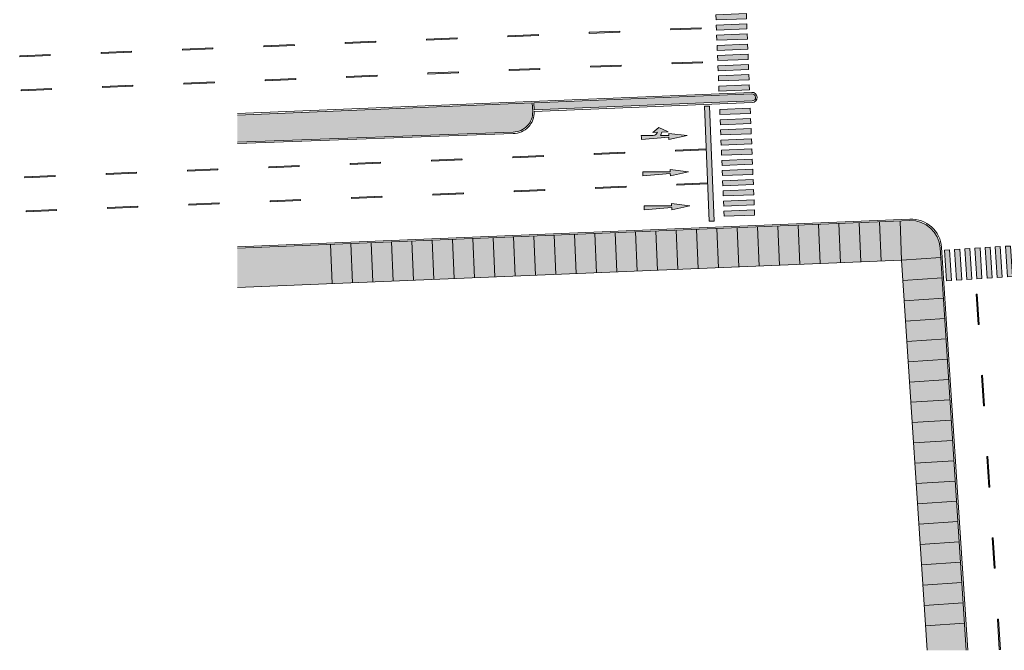
# Model space of a CAD drawing. Units: millimetres. Extents: x 1145 to 15632, y 20847 to 37029.
# Drawn here: x 1145 to 1242, y 20852 to 20914 of the extents above; entities that cross this region are included whole.
import ezdxf

# ---------------------------------------------------------------- set-up
doc = ezdxf.new("R2010")
doc.units = ezdxf.units.MM
doc.header["$MEASUREMENT"] = 0
doc.layers.add('AKP_AR_Lineas Auxiliares', color=156, linetype='Continuous', lineweight=5)
doc.layers.add('AKP_AR_Piso', color=251, linetype='Continuous', lineweight=15)
for name, color, linetype, lineweight, true_color in [('AKP_AR_Pisos inferiores', 7, 'Continuous', 13, 0x969696), ('AKP_AR_Texturas Color', 7, 'Continuous', 5, 0x3c3c3c), ('AKP_AR_Vegetacion Color', 7, 'Continuous', 9, 0x59b300)]:
    doc.layers.add(name, color=color, linetype=linetype, lineweight=lineweight, true_color=true_color)

# ---------------------------------------------------------------- blocks, each defined once
blk = doc.blocks.new('*U77')
at = {"ltscale": 100, "true_color": 0xffffff}
h = blk.add_hatch(color=7, dxfattribs=at)
h.dxf.hatch_style = 1
h.paths.add_polyline_path([(0, 0.05000000000018191), (2.220446049250313e-16, -0.04999999999972715), (3, -0.04999999999972715), (3, 0.0500000000001819)])
h = blk.add_hatch(color=7, dxfattribs=at)
h.dxf.hatch_style = 1
h.paths.add_polyline_path([(11, -0.04999999999972716), (11, 0.05000000000018191), (8, 0.05000000000018191), (8, -0.04999999999972715)])
h = blk.add_hatch(color=7, dxfattribs=at)
h.dxf.hatch_style = 1
h.paths.add_polyline_path([(19, -0.04999999999972716), (19, 0.05000000000018191), (16, 0.05000000000018191), (16, -0.04999999999972715)])
h = blk.add_hatch(color=7, dxfattribs=at)
h.dxf.hatch_style = 1
h.paths.add_polyline_path([(27, -0.04999999999972716), (27, 0.05000000000018191), (24, 0.05000000000018191), (24, -0.04999999999972715)])
h = blk.add_hatch(color=7, dxfattribs=at)
h.dxf.hatch_style = 1
h.paths.add_polyline_path([(35, -0.04999999999972716), (35, 0.05000000000018191), (32, 0.05000000000018191), (32, -0.04999999999972715)])
for p, q in [((3, 0.0500000000001819), (0, 0.0500000000001819)), ((0, -0.04999999999972715), (0, 0.0500000000001819)), ((3, -0.04999999999972715), (3, 0.0500000000001819)), ((11, 0.0500000000001819), (8, 0.0500000000001819)), ((8, -0.04999999999972715), (8, 0.0500000000001819)), ((11, -0.04999999999972715), (11, 0.0500000000001819)), ((19, 0.0500000000001819), (16, 0.0500000000001819)), ((16, -0.04999999999972715), (16, 0.0500000000001819)), ((19, -0.04999999999972715), (19, 0.0500000000001819)), ((27, 0.0500000000001819), (24, 0.0500000000001819)), ((24, -0.04999999999972715), (24, 0.0500000000001819)), ((27, -0.04999999999972715), (27, 0.0500000000001819)), ((35, 0.0500000000001819), (32, 0.0500000000001819)), ((32, -0.04999999999972715), (32, 0.0500000000001819)), ((35, -0.04999999999972715), (35, 0.0500000000001819)), ((3, -0.04999999999972715), (0, -0.04999999999972715)), ((11, -0.04999999999972715), (8, -0.04999999999972715)), ((19, -0.04999999999972715), (16, -0.04999999999972715)), ((27, -0.04999999999972715), (24, -0.04999999999972715)), ((35, -0.04999999999972715), (32, -0.04999999999972715))]:
    blk.add_line(p, q)
blk = doc.blocks.new('*U28')
at = {"ltscale": 100, "true_color": 0xffffff}
h = blk.add_hatch(color=7, dxfattribs=at)
h.dxf.hatch_style = 1
h.paths.add_polyline_path([(1.5, 11), (1.5, 11.5), (-1.5, 11.5), (-1.5, 11)])
h = blk.add_hatch(color=7, dxfattribs=at)
h.dxf.hatch_style = 1
h.paths.add_polyline_path([(1.5, 10), (1.5, 10.5), (-1.5, 10.5), (-1.5, 10)])
h = blk.add_hatch(color=7, dxfattribs=at)
h.dxf.hatch_style = 1
h.paths.add_polyline_path([(1.5, 9), (1.5, 9.5), (-1.5, 9.5), (-1.5, 9)])
h = blk.add_hatch(color=7, dxfattribs=at)
h.dxf.hatch_style = 1
h.paths.add_polyline_path([(1.5, 8), (1.5, 8.5), (-1.5, 8.5), (-1.5, 8)])
h = blk.add_hatch(color=7, dxfattribs=at)
h.dxf.hatch_style = 1
h.paths.add_polyline_path([(1.5, 7), (1.5, 7.5), (-1.5, 7.5), (-1.5, 7)])
h = blk.add_hatch(color=7, dxfattribs=at)
h.dxf.hatch_style = 1
h.paths.add_polyline_path([(1.5, 6), (1.5, 6.5), (-1.5, 6.5), (-1.5, 6)])
h = blk.add_hatch(color=7, dxfattribs=at)
h.dxf.hatch_style = 1
h.paths.add_polyline_path([(1.5, 5), (1.5, 5.5), (-1.5, 5.5), (-1.5, 5)])
h = blk.add_hatch(color=7, dxfattribs=at)
h.dxf.hatch_style = 1
h.paths.add_polyline_path([(1.5, 4), (1.5, 4.5), (-1.5, 4.5), (-1.5, 4)])
h = blk.add_hatch(color=7, dxfattribs=at)
h.dxf.hatch_style = 1
h.paths.add_polyline_path([(1.5, 3), (1.5, 3.5), (-1.5, 3.5), (-1.5, 3)])
h = blk.add_hatch(color=7, dxfattribs=at)
h.dxf.hatch_style = 1
h.paths.add_polyline_path([(1.5, 2), (1.5, 2.5), (-1.5, 2.5), (-1.5, 2)])
h = blk.add_hatch(color=7, dxfattribs=at)
h.dxf.hatch_style = 1
h.paths.add_polyline_path([(1.5, 1), (1.5, 1.5), (-1.5, 1.5), (-1.5, 1)])
h = blk.add_hatch(color=7, dxfattribs=at)
h.dxf.hatch_style = 1
h.paths.add_polyline_path([(-1.5, 0.5), (-1.5, 0), (1.5, 0), (1.5, 0.5)])
for p, q in [((1.5, 11.5), (-1.5, 11.5)), ((-1.5, 11.5), (-1.5, 11)), ((1.5, 11), (-1.5, 11)), ((1.5, 11.5), (1.5, 11)), ((1.5, 10.5), (-1.5, 10.5)), ((-1.5, 10.5), (-1.5, 10)), ((1.5, 10), (-1.5, 10)), ((1.5, 10.5), (1.5, 10)), ((1.5, 9.5), (-1.5, 9.5)), ((-1.5, 9.5), (-1.5, 9)), ((1.5, 9), (-1.5, 9)), ((1.5, 9.5), (1.5, 9)), ((1.5, 8.5), (-1.5, 8.5)), ((-1.5, 8.5), (-1.5, 8)), ((1.5, 8), (-1.5, 8)), ((1.5, 8.5), (1.5, 8)), ((1.5, 7.5), (-1.5, 7.5)), ((-1.5, 7.5), (-1.5, 7)), ((1.5, 7), (-1.5, 7)), ((1.5, 7.5), (1.5, 7)), ((1.5, 6.5), (-1.5, 6.5)), ((-1.5, 6.5), (-1.5, 6)), ((1.5, 6), (-1.5, 6)), ((1.5, 6.5), (1.5, 6)), ((1.5, 5.5), (-1.5, 5.5)), ((-1.5, 5.5), (-1.5, 5)), ((1.5, 5), (-1.5, 5)), ((1.5, 5.5), (1.5, 5)), ((1.5, 4.5), (-1.5, 4.5)), ((-1.5, 4.5), (-1.5, 4)), ((1.5, 4), (-1.5, 4)), ((1.5, 4.5), (1.5, 4)), ((1.5, 3.5), (-1.5, 3.5)), ((-1.5, 3.5), (-1.5, 3)), ((1.5, 3), (-1.5, 3)), ((1.5, 3.5), (1.5, 3)), ((1.5, 2.5), (-1.5, 2.5)), ((-1.5, 2.5), (-1.5, 2)), ((1.5, 2), (-1.5, 2)), ((1.5, 2.5), (1.5, 2)), ((1.5, 1.5), (-1.5, 1.5)), ((-1.5, 1.5), (-1.5, 1)), ((1.5, 1), (-1.5, 1)), ((1.5, 1.5), (1.5, 1)), ((1.5, 0.5), (-1.5, 0.5)), ((-1.5, 0.5), (-1.5, 0)), ((1.5, 0), (-1.5, 0)), ((1.5, 0.5), (1.5, 0))]:
    blk.add_line(p, q)
blk = doc.blocks.new('*U32')
at = {"ltscale": 100, "true_color": 0xffffff}
h = blk.add_hatch(color=7, dxfattribs=at)
h.dxf.hatch_style = 1
h.paths.add_polyline_path([(3, 0.05000000000018191), (2.220446049250313e-16, 0.0500000000001819), (2.220446049250313e-16, -0.04999999999972715), (3, -0.04999999999972715)])
h = blk.add_hatch(color=7, dxfattribs=at)
h.dxf.hatch_style = 1
h.paths.add_polyline_path([(11, -0.04999999999972716), (11, 0.05000000000018191), (8, 0.05000000000018191), (8, -0.04999999999972715)])
h = blk.add_hatch(color=7, dxfattribs=at)
h.dxf.hatch_style = 1
h.paths.add_polyline_path([(19, -0.04999999999972716), (19, 0.05000000000018191), (16, 0.05000000000018191), (16, -0.04999999999972715)])
h = blk.add_hatch(color=7, dxfattribs=at)
h.dxf.hatch_style = 1
h.paths.add_polyline_path([(27, -0.04999999999972716), (27, 0.05000000000018191), (24, 0.05000000000018191), (24, -0.04999999999972715)])
h = blk.add_hatch(color=7, dxfattribs=at)
h.dxf.hatch_style = 1
h.paths.add_polyline_path([(35, -0.04999999999972716), (35, 0.05000000000018191), (32, 0.05000000000018191), (32, -0.04999999999972715)])
h = blk.add_hatch(color=7, dxfattribs=at)
h.dxf.hatch_style = 1
h.paths.add_polyline_path([(43, -0.04999999999972716), (43, 0.05000000000018191), (40, 0.05000000000018191), (40, -0.04999999999972715)])
h = blk.add_hatch(color=7, dxfattribs=at)
h.dxf.hatch_style = 1
h.paths.add_polyline_path([(51, -0.04999999999972716), (51, 0.05000000000018191), (48, 0.05000000000018191), (48, -0.04999999999972715)])
h = blk.add_hatch(color=7, dxfattribs=at)
h.dxf.hatch_style = 1
h.paths.add_polyline_path([(59, -0.04999999999972716), (59, 0.05000000000018191), (56, 0.05000000000018191), (56, -0.04999999999972715)])
h = blk.add_hatch(color=7, dxfattribs=at)
h.dxf.hatch_style = 1
h.paths.add_polyline_path([(67, -0.04999999999972716), (67, 0.05000000000018191), (64, 0.05000000000018191), (64, -0.04999999999972715)])
for p, q in [((3, 0.0500000000001819), (0, 0.0500000000001819)), ((0, -0.04999999999972715), (0, 0.0500000000001819)), ((3, -0.04999999999972715), (3, 0.0500000000001819)), ((11, 0.0500000000001819), (8, 0.0500000000001819)), ((8, -0.04999999999972715), (8, 0.0500000000001819)), ((11, -0.04999999999972715), (11, 0.0500000000001819)), ((19, 0.0500000000001819), (16, 0.0500000000001819)), ((16, -0.04999999999972715), (16, 0.0500000000001819)), ((19, -0.04999999999972715), (19, 0.0500000000001819)), ((27, 0.0500000000001819), (24, 0.0500000000001819)), ((24, -0.04999999999972715), (24, 0.0500000000001819)), ((27, -0.04999999999972715), (27, 0.0500000000001819)), ((35, 0.0500000000001819), (32, 0.0500000000001819)), ((32, -0.04999999999972715), (32, 0.0500000000001819)), ((35, -0.04999999999972715), (35, 0.0500000000001819)), ((43, 0.0500000000001819), (40, 0.0500000000001819)), ((40, -0.04999999999972715), (40, 0.0500000000001819)), ((43, -0.04999999999972715), (43, 0.0500000000001819)), ((51, 0.0500000000001819), (48, 0.0500000000001819)), ((48, -0.04999999999972715), (48, 0.0500000000001819)), ((51, -0.04999999999972715), (51, 0.0500000000001819)), ((59, 0.0500000000001819), (56, 0.0500000000001819)), ((56, -0.04999999999972715), (56, 0.0500000000001819)), ((59, -0.04999999999972715), (59, 0.0500000000001819)), ((67, 0.0500000000001819), (64, 0.0500000000001819)), ((64, -0.04999999999972715), (64, 0.0500000000001819)), ((67, -0.04999999999972715), (67, 0.0500000000001819)), ((3, -0.04999999999972715), (0, -0.04999999999972715)), ((11, -0.04999999999972715), (8, -0.04999999999972715)), ((19, -0.04999999999972715), (16, -0.04999999999972715)), ((27, -0.04999999999972715), (24, -0.04999999999972715)), ((35, -0.04999999999972715), (32, -0.04999999999972715)), ((43, -0.04999999999972715), (40, -0.04999999999972715)), ((51, -0.04999999999972715), (48, -0.04999999999972715)), ((59, -0.04999999999972715), (56, -0.04999999999972715)), ((67, -0.04999999999972715), (64, -0.04999999999972715))]:
    blk.add_line(p, q)
blk = doc.blocks.new('*U34')
at = {"ltscale": 100, "true_color": 0xffffff}
h = blk.add_hatch(color=7, dxfattribs=at)
h.dxf.hatch_style = 1
h.paths.add_polyline_path([(0, 0.05000000000018191), (2.220446049250313e-16, -0.04999999999972715), (3, -0.04999999999972715), (3, 0.0500000000001819)])
h = blk.add_hatch(color=7, dxfattribs=at)
h.dxf.hatch_style = 1
h.paths.add_polyline_path([(11, -0.04999999999972716), (11, 0.05000000000018191), (8, 0.05000000000018191), (8, -0.04999999999972715)])
h = blk.add_hatch(color=7, dxfattribs=at)
h.dxf.hatch_style = 1
h.paths.add_polyline_path([(19, -0.04999999999972716), (19, 0.05000000000018191), (16, 0.05000000000018191), (16, -0.04999999999972715)])
h = blk.add_hatch(color=7, dxfattribs=at)
h.dxf.hatch_style = 1
h.paths.add_polyline_path([(27, -0.04999999999972716), (27, 0.05000000000018191), (24, 0.05000000000018191), (24, -0.04999999999972715)])
h = blk.add_hatch(color=7, dxfattribs=at)
h.dxf.hatch_style = 1
h.paths.add_polyline_path([(35, -0.04999999999972716), (35, 0.05000000000018191), (32, 0.05000000000018191), (32, -0.04999999999972715)])
h = blk.add_hatch(color=7, dxfattribs=at)
h.dxf.hatch_style = 1
h.paths.add_polyline_path([(43, -0.04999999999972716), (43, 0.05000000000018191), (40, 0.05000000000018191), (40, -0.04999999999972715)])
h = blk.add_hatch(color=7, dxfattribs=at)
h.dxf.hatch_style = 1
h.paths.add_polyline_path([(50.99999999999999, -0.04999999999972716), (50.99999999999999, 0.05000000000018191), (47.99999999999999, 0.05000000000018191), (47.99999999999999, -0.04999999999972715)])
h = blk.add_hatch(color=7, dxfattribs=at)
h.dxf.hatch_style = 1
h.paths.add_polyline_path([(58.99999999999999, -0.04999999999972716), (58.99999999999999, 0.05000000000018191), (55.99999999999999, 0.05000000000018191), (55.99999999999999, -0.04999999999972715)])
h = blk.add_hatch(color=7, dxfattribs=at)
h.dxf.hatch_style = 1
h.paths.add_polyline_path([(67, -0.04999999999972716), (67, 0.05000000000018191), (63.99999999999999, 0.05000000000018191), (63.99999999999999, -0.04999999999972715)])
for p, q in [((3, 0.0500000000001819), (0, 0.0500000000001819)), ((0, -0.04999999999972715), (0, 0.0500000000001819)), ((3, -0.04999999999972715), (3, 0.0500000000001819)), ((11, 0.0500000000001819), (8, 0.0500000000001819)), ((8, -0.04999999999972715), (8, 0.0500000000001819)), ((11, -0.04999999999972715), (11, 0.0500000000001819)), ((19, 0.0500000000001819), (16, 0.0500000000001819)), ((16, -0.04999999999972715), (16, 0.0500000000001819)), ((19, -0.04999999999972715), (19, 0.0500000000001819)), ((27, 0.0500000000001819), (24, 0.0500000000001819)), ((24, -0.04999999999972715), (24, 0.0500000000001819)), ((27, -0.04999999999972715), (27, 0.0500000000001819)), ((35, 0.0500000000001819), (32, 0.0500000000001819)), ((32, -0.04999999999972715), (32, 0.0500000000001819)), ((35, -0.04999999999972715), (35, 0.0500000000001819)), ((43, 0.0500000000001819), (40, 0.0500000000001819)), ((40, -0.04999999999972715), (40, 0.0500000000001819)), ((43, -0.04999999999972715), (43, 0.0500000000001819)), ((50.99999999999999, 0.0500000000001819), (47.99999999999999, 0.0500000000001819)), ((47.99999999999999, -0.04999999999972715), (47.99999999999999, 0.0500000000001819)), ((50.99999999999999, -0.04999999999972715), (50.99999999999999, 0.0500000000001819)), ((58.99999999999999, 0.0500000000001819), (55.99999999999999, 0.0500000000001819)), ((55.99999999999999, -0.04999999999972715), (55.99999999999999, 0.0500000000001819)), ((58.99999999999999, -0.04999999999972715), (58.99999999999999, 0.0500000000001819)), ((67, 0.0500000000001819), (63.99999999999999, 0.0500000000001819)), ((63.99999999999999, -0.04999999999972715), (63.99999999999999, 0.0500000000001819)), ((67, -0.04999999999972715), (67, 0.0500000000001819)), ((3, -0.04999999999972715), (0, -0.04999999999972715)), ((11, -0.04999999999972715), (8, -0.04999999999972715)), ((19, -0.04999999999972715), (16, -0.04999999999972715)), ((27, -0.04999999999972715), (24, -0.04999999999972715)), ((35, -0.04999999999972715), (32, -0.04999999999972715)), ((43, -0.04999999999972715), (40, -0.04999999999972715)), ((50.99999999999999, -0.04999999999972715), (47.99999999999999, -0.04999999999972715)), ((58.99999999999999, -0.04999999999972715), (55.99999999999999, -0.04999999999972715)), ((67, -0.04999999999972715), (63.99999999999999, -0.04999999999972715))]:
    blk.add_line(p, q)
blk = doc.blocks.new('*U33')
at = {"ltscale": 100, "true_color": 0xffffff}
h = blk.add_hatch(color=7, dxfattribs=at)
h.dxf.hatch_style = 1
h.paths.add_polyline_path([(0, 0.05000000000018191), (2.220446049250313e-16, -0.04999999999972715), (3, -0.04999999999972715), (3, 0.0500000000001819)])
h = blk.add_hatch(color=7, dxfattribs=at)
h.dxf.hatch_style = 1
h.paths.add_polyline_path([(11, -0.04999999999972716), (11, 0.05000000000018191), (8, 0.05000000000018191), (8, -0.04999999999972715)])
h = blk.add_hatch(color=7, dxfattribs=at)
h.dxf.hatch_style = 1
h.paths.add_polyline_path([(19, -0.04999999999972716), (19, 0.05000000000018191), (16, 0.05000000000018191), (16, -0.04999999999972715)])
h = blk.add_hatch(color=7, dxfattribs=at)
h.dxf.hatch_style = 1
h.paths.add_polyline_path([(27, -0.04999999999972716), (27, 0.05000000000018191), (24, 0.05000000000018191), (24, -0.04999999999972715)])
h = blk.add_hatch(color=7, dxfattribs=at)
h.dxf.hatch_style = 1
h.paths.add_polyline_path([(35, -0.04999999999972716), (35, 0.05000000000018191), (32, 0.05000000000018191), (32, -0.04999999999972715)])
h = blk.add_hatch(color=7, dxfattribs=at)
h.dxf.hatch_style = 1
h.paths.add_polyline_path([(43, -0.04999999999972716), (43, 0.05000000000018191), (40, 0.05000000000018191), (40, -0.04999999999972715)])
h = blk.add_hatch(color=7, dxfattribs=at)
h.dxf.hatch_style = 1
h.paths.add_polyline_path([(51, -0.04999999999972716), (51, 0.05000000000018191), (48, 0.05000000000018191), (48, -0.04999999999972715)])
h = blk.add_hatch(color=7, dxfattribs=at)
h.dxf.hatch_style = 1
h.paths.add_polyline_path([(59, -0.04999999999972716), (59, 0.05000000000018191), (56, 0.05000000000018191), (56, -0.04999999999972715)])
h = blk.add_hatch(color=7, dxfattribs=at)
h.dxf.hatch_style = 1
h.paths.add_polyline_path([(67, -0.04999999999972716), (67, 0.05000000000018191), (64, 0.05000000000018191), (64, -0.04999999999972715)])
for p, q in [((3, 0.0500000000001819), (0, 0.0500000000001819)), ((0, -0.04999999999972715), (0, 0.0500000000001819)), ((3, -0.04999999999972715), (3, 0.0500000000001819)), ((11, 0.0500000000001819), (8, 0.0500000000001819)), ((8, -0.04999999999972715), (8, 0.0500000000001819)), ((11, -0.04999999999972715), (11, 0.0500000000001819)), ((19, 0.0500000000001819), (16, 0.0500000000001819)), ((16, -0.04999999999972715), (16, 0.0500000000001819)), ((19, -0.04999999999972715), (19, 0.0500000000001819)), ((27, 0.0500000000001819), (24, 0.0500000000001819)), ((24, -0.04999999999972715), (24, 0.0500000000001819)), ((27, -0.04999999999972715), (27, 0.0500000000001819)), ((35, 0.0500000000001819), (32, 0.0500000000001819)), ((32, -0.04999999999972715), (32, 0.0500000000001819)), ((35, -0.04999999999972715), (35, 0.0500000000001819)), ((43, 0.0500000000001819), (40, 0.0500000000001819)), ((40, -0.04999999999972715), (40, 0.0500000000001819)), ((43, -0.04999999999972715), (43, 0.0500000000001819)), ((51, 0.0500000000001819), (48, 0.0500000000001819)), ((48, -0.04999999999972715), (48, 0.0500000000001819)), ((51, -0.04999999999972715), (51, 0.0500000000001819)), ((59, 0.0500000000001819), (56, 0.0500000000001819)), ((56, -0.04999999999972715), (56, 0.0500000000001819)), ((59, -0.04999999999972715), (59, 0.0500000000001819)), ((67, 0.0500000000001819), (64, 0.0500000000001819)), ((64, -0.04999999999972715), (64, 0.0500000000001819)), ((67, -0.04999999999972715), (67, 0.0500000000001819)), ((3, -0.04999999999972715), (0, -0.04999999999972715)), ((11, -0.04999999999972715), (8, -0.04999999999972715)), ((19, -0.04999999999972715), (16, -0.04999999999972715)), ((27, -0.04999999999972715), (24, -0.04999999999972715)), ((35, -0.04999999999972715), (32, -0.04999999999972715)), ((43, -0.04999999999972715), (40, -0.04999999999972715)), ((51, -0.04999999999972715), (48, -0.04999999999972715)), ((59, -0.04999999999972715), (56, -0.04999999999972715)), ((67, -0.04999999999972715), (64, -0.04999999999972715))]:
    blk.add_line(p, q)
blk = doc.blocks.new('*U35')
at = {"ltscale": 100, "true_color": 0xffffff}
h = blk.add_hatch(color=7, dxfattribs=at)
h.dxf.hatch_style = 1
h.paths.add_polyline_path([(0, 0.05000000000018191), (2.220446049250313e-16, -0.04999999999972715), (3, -0.04999999999972715), (3, 0.0500000000001819)])
h = blk.add_hatch(color=7, dxfattribs=at)
h.dxf.hatch_style = 1
h.paths.add_polyline_path([(11, -0.04999999999972716), (11, 0.05000000000018191), (8, 0.05000000000018191), (8, -0.04999999999972715)])
h = blk.add_hatch(color=7, dxfattribs=at)
h.dxf.hatch_style = 1
h.paths.add_polyline_path([(19, -0.04999999999972716), (19, 0.05000000000018191), (16, 0.05000000000018191), (16, -0.04999999999972715)])
h = blk.add_hatch(color=7, dxfattribs=at)
h.dxf.hatch_style = 1
h.paths.add_polyline_path([(27, -0.04999999999972716), (27, 0.05000000000018191), (24, 0.05000000000018191), (24, -0.04999999999972715)])
h = blk.add_hatch(color=7, dxfattribs=at)
h.dxf.hatch_style = 1
h.paths.add_polyline_path([(35, -0.04999999999972716), (35, 0.05000000000018191), (32, 0.05000000000018191), (32, -0.04999999999972715)])
h = blk.add_hatch(color=7, dxfattribs=at)
h.dxf.hatch_style = 1
h.paths.add_polyline_path([(43, -0.04999999999972716), (43, 0.05000000000018191), (40, 0.05000000000018191), (40, -0.04999999999972715)])
h = blk.add_hatch(color=7, dxfattribs=at)
h.dxf.hatch_style = 1
h.paths.add_polyline_path([(51, -0.04999999999972716), (51, 0.05000000000018191), (48, 0.05000000000018191), (48, -0.04999999999972715)])
h = blk.add_hatch(color=7, dxfattribs=at)
h.dxf.hatch_style = 1
h.paths.add_polyline_path([(59, -0.04999999999972716), (59, 0.05000000000018191), (56, 0.05000000000018191), (56, -0.04999999999972715)])
h = blk.add_hatch(color=7, dxfattribs=at)
h.dxf.hatch_style = 1
h.paths.add_polyline_path([(67, -0.04999999999972716), (67, 0.05000000000018191), (64, 0.05000000000018191), (64, -0.04999999999972715)])
for p, q in [((3, 0.0500000000001819), (0, 0.0500000000001819)), ((0, -0.04999999999972715), (0, 0.0500000000001819)), ((3, -0.04999999999972715), (3, 0.0500000000001819)), ((11, 0.0500000000001819), (8, 0.0500000000001819)), ((8, -0.04999999999972715), (8, 0.0500000000001819)), ((11, -0.04999999999972715), (11, 0.0500000000001819)), ((19, 0.0500000000001819), (16, 0.0500000000001819)), ((16, -0.04999999999972715), (16, 0.0500000000001819)), ((19, -0.04999999999972715), (19, 0.0500000000001819)), ((27, 0.0500000000001819), (24, 0.0500000000001819)), ((24, -0.04999999999972715), (24, 0.0500000000001819)), ((27, -0.04999999999972715), (27, 0.0500000000001819)), ((35, 0.0500000000001819), (32, 0.0500000000001819)), ((32, -0.04999999999972715), (32, 0.0500000000001819)), ((35, -0.04999999999972715), (35, 0.0500000000001819)), ((43, 0.0500000000001819), (40, 0.0500000000001819)), ((40, -0.04999999999972715), (40, 0.0500000000001819)), ((43, -0.04999999999972715), (43, 0.0500000000001819)), ((51, 0.0500000000001819), (48, 0.0500000000001819)), ((48, -0.04999999999972715), (48, 0.0500000000001819)), ((51, -0.04999999999972715), (51, 0.0500000000001819)), ((59, 0.0500000000001819), (56, 0.0500000000001819)), ((56, -0.04999999999972715), (56, 0.0500000000001819)), ((59, -0.04999999999972715), (59, 0.0500000000001819)), ((67, 0.0500000000001819), (64, 0.0500000000001819)), ((64, -0.04999999999972715), (64, 0.0500000000001819)), ((67, -0.04999999999972715), (67, 0.0500000000001819)), ((3, -0.04999999999972715), (0, -0.04999999999972715)), ((11, -0.04999999999972715), (8, -0.04999999999972715)), ((19, -0.04999999999972715), (16, -0.04999999999972715)), ((27, -0.04999999999972715), (24, -0.04999999999972715)), ((35, -0.04999999999972715), (32, -0.04999999999972715)), ((43, -0.04999999999972715), (40, -0.04999999999972715)), ((51, -0.04999999999972715), (48, -0.04999999999972715)), ((59, -0.04999999999972715), (56, -0.04999999999972715)), ((67, -0.04999999999972715), (64, -0.04999999999972715))]:
    blk.add_line(p, q)
blk = doc.blocks.new('*U15')
at = {"ltscale": 100, "true_color": 0xffffff}
h = blk.add_hatch(color=7, dxfattribs=at)
h.dxf.hatch_style = 1
h.paths.add_polyline_path([(1.5, 10), (1.5, 10.5), (-1.5, 10.5), (-1.5, 10)])
h = blk.add_hatch(color=7, dxfattribs=at)
h.dxf.hatch_style = 1
h.paths.add_polyline_path([(1.5, 9), (1.5, 9.5), (-1.5, 9.5), (-1.5, 9)])
h = blk.add_hatch(color=7, dxfattribs=at)
h.dxf.hatch_style = 1
h.paths.add_polyline_path([(1.5, 8), (1.5, 8.5), (-1.5, 8.5), (-1.5, 8)])
h = blk.add_hatch(color=7, dxfattribs=at)
h.dxf.hatch_style = 1
h.paths.add_polyline_path([(1.5, 7), (1.5, 7.5), (-1.5, 7.5), (-1.5, 7)])
h = blk.add_hatch(color=7, dxfattribs=at)
h.dxf.hatch_style = 1
h.paths.add_polyline_path([(1.5, 6), (1.5, 6.5), (-1.5, 6.5), (-1.5, 6)])
h = blk.add_hatch(color=7, dxfattribs=at)
h.dxf.hatch_style = 1
h.paths.add_polyline_path([(1.5, 5), (1.5, 5.5), (-1.5, 5.5), (-1.5, 5)])
h = blk.add_hatch(color=7, dxfattribs=at)
h.dxf.hatch_style = 1
h.paths.add_polyline_path([(1.5, 4), (1.5, 4.5), (-1.5, 4.5), (-1.5, 4)])
h = blk.add_hatch(color=7, dxfattribs=at)
h.dxf.hatch_style = 1
h.paths.add_polyline_path([(1.5, 3), (1.5, 3.5), (-1.5, 3.5), (-1.5, 3)])
h = blk.add_hatch(color=7, dxfattribs=at)
h.dxf.hatch_style = 1
h.paths.add_polyline_path([(1.5, 2), (1.5, 2.5), (-1.5, 2.5), (-1.5, 2)])
h = blk.add_hatch(color=7, dxfattribs=at)
h.dxf.hatch_style = 1
h.paths.add_polyline_path([(1.5, 1), (1.5, 1.5), (-1.5, 1.5), (-1.5, 1)])
h = blk.add_hatch(color=7, dxfattribs=at)
h.dxf.hatch_style = 1
h.paths.add_polyline_path([(-1.5, 0.5), (-1.5, 0), (1.5, 0), (1.5, 0.5)])
for p, q in [((1.5, 10.5), (-1.5, 10.5)), ((-1.5, 10.5), (-1.5, 10)), ((1.5, 10), (-1.5, 10)), ((1.5, 10.5), (1.5, 10)), ((1.5, 9.5), (-1.5, 9.5)), ((-1.5, 9.5), (-1.5, 9)), ((1.5, 9), (-1.5, 9)), ((1.5, 9.5), (1.5, 9)), ((1.5, 8.5), (-1.5, 8.5)), ((-1.5, 8.5), (-1.5, 8)), ((1.5, 8), (-1.5, 8)), ((1.5, 8.5), (1.5, 8)), ((1.5, 7.5), (-1.5, 7.5)), ((-1.5, 7.5), (-1.5, 7)), ((1.5, 7), (-1.5, 7)), ((1.5, 7.5), (1.5, 7)), ((1.5, 6.5), (-1.5, 6.5)), ((-1.5, 6.5), (-1.5, 6)), ((1.5, 6), (-1.5, 6)), ((1.5, 6.5), (1.5, 6)), ((1.5, 5.5), (-1.5, 5.5)), ((-1.5, 5.5), (-1.5, 5)), ((1.5, 5), (-1.5, 5)), ((1.5, 5.5), (1.5, 5)), ((1.5, 4.5), (-1.5, 4.5)), ((-1.5, 4.5), (-1.5, 4)), ((1.5, 4), (-1.5, 4)), ((1.5, 4.5), (1.5, 4)), ((1.5, 3.5), (-1.5, 3.5)), ((-1.5, 3.5), (-1.5, 3)), ((1.5, 3), (-1.5, 3)), ((1.5, 3.5), (1.5, 3)), ((1.5, 2.5), (-1.5, 2.5)), ((-1.5, 2.5), (-1.5, 2)), ((1.5, 2), (-1.5, 2)), ((1.5, 2.5), (1.5, 2)), ((1.5, 1.5), (-1.5, 1.5)), ((-1.5, 1.5), (-1.5, 1)), ((1.5, 1), (-1.5, 1)), ((1.5, 1.5), (1.5, 1)), ((1.5, 0.5), (-1.5, 0.5)), ((-1.5, 0.5), (-1.5, 0)), ((1.5, 0), (-1.5, 0)), ((1.5, 0.5), (1.5, 0))]:
    blk.add_line(p, q)
blk = doc.blocks.new('*U14')
at = {"ltscale": 100, "true_color": 0xffffff}
h = blk.add_hatch(color=7, dxfattribs=at)
h.dxf.hatch_style = 1
h.paths.add_polyline_path([(0.2499999999965732, 11.30341431163105), (-0.2500000000034267, 11.30341431163105), (-0.25, 1.77635683940025e-15), (0.25, 1.77635683940025e-15)])
at = {"ltscale": 100}
blk.add_lwpolyline([(-0.25, 0), (0.25, 0), (0.2499999999965732, 11.30341431163105), (-0.2500000000034267, 11.30341431163105)], close=True, dxfattribs=at)
blk = doc.blocks.new('FLECHA FRENT Y CURV')
at = {"ltscale": 100, "true_color": 0xffffff}
h = blk.add_hatch(color=7, dxfattribs=at)
h.dxf.hatch_style = 1
h.paths.add_polyline_path([(0.07499999995343387, 2.699999999254942), (0.1133114924887194, 1.872471760958433, -0.1040775227651412), (0.4499999999534339, 2.027496438473463), (0.4499999999534338, 2.649999998509884), (0.8999999999650753, 1.75), (0.4499999999534339, 1.149999998509884), (0.4499999999534339, 1.613707881420851, 0.3384207835787748), (0.1500609021677143, 1.078684513156674), (0.1999999999534339, 4.440892098500626e-16), (0, 0), (-0.2000000000116415, 4.440892098500626e-16), (-0.07500000001164153, 2.699999999254942), (-0.3000000000465661, 2.699999999254942), (1.387778780781446e-17, 4.5), (0.2999999999883585, 2.699999999254942)])
at = {"ltscale": 100}
blk.add_lwpolyline([(0, 4.5), (-0.3000000000465661, 2.699999999254942), (-0.07500000001164153, 2.699999999254942), (-0.2000000000116415, 0), (0, 0), (0.1999999999534339, 0), (0.1456102417487273, 1.174818778294593, -0.2860474669147615), (0.4499999999534339, 1.613707881420851), (0.4499999999534339, 1.149999998509884), (0.8999999999650754, 1.75), (0.4499999999534339, 2.649999998509884), (0.4499999999534339, 2.027496438473463, 0.1040775227651412), (0.1133114924887195, 1.872471760958433), (0.07499999995343387, 2.699999999254942), (0.2999999999883585, 2.699999999254942)], format="xyb", close=True, dxfattribs=at)
blk = doc.blocks.new('FLECHA FRENTE')
at = {"ltscale": 100, "true_color": 0xffffff}
h = blk.add_hatch(color=7, dxfattribs=at)
h.dxf.hatch_style = 1
h.paths.add_polyline_path([(0, 4.5), (-0.2999999999997272, 2.699999999999818), (-0.07999999999992724, 2.699999999999818), (-0.1999999999998181, 0), (0, 0), (0.2000000000002728, 0), (0.08000000000038199, 2.699999999999818), (0.3000000000001819, 2.699999999999818)])
at = {"ltscale": 100}
blk.add_lwpolyline([(0, 4.5), (-0.2999999999997272, 2.699999999999818), (-0.07999999999992724, 2.699999999999818), (-0.1999999999998181, 0), (0, 0), (0.2000000000002728, 0), (0.08000000000038199, 2.699999999999818), (0.3000000000001819, 2.699999999999818)], close=True, dxfattribs=at)
blk = doc.blocks.new('*U31')
at = {"ltscale": 100, "true_color": 0xffffff}
h = blk.add_hatch(color=7, dxfattribs=at)
h.dxf.hatch_style = 1
h.paths.add_polyline_path([(1.5, 9), (1.5, 9.5), (-1.5, 9.5), (-1.5, 9)])
h = blk.add_hatch(color=7, dxfattribs=at)
h.dxf.hatch_style = 1
h.paths.add_polyline_path([(1.5, 8), (1.5, 8.5), (-1.5, 8.5), (-1.5, 8)])
h = blk.add_hatch(color=7, dxfattribs=at)
h.dxf.hatch_style = 1
h.paths.add_polyline_path([(1.5, 7), (1.5, 7.5), (-1.5, 7.5), (-1.5, 7)])
h = blk.add_hatch(color=7, dxfattribs=at)
h.dxf.hatch_style = 1
h.paths.add_polyline_path([(1.5, 6), (1.5, 6.5), (-1.5, 6.5), (-1.5, 6)])
h = blk.add_hatch(color=7, dxfattribs=at)
h.dxf.hatch_style = 1
h.paths.add_polyline_path([(1.5, 5), (1.5, 5.5), (-1.5, 5.5), (-1.5, 5)])
h = blk.add_hatch(color=7, dxfattribs=at)
h.dxf.hatch_style = 1
h.paths.add_polyline_path([(1.5, 4), (1.5, 4.5), (-1.5, 4.5), (-1.5, 4)])
h = blk.add_hatch(color=7, dxfattribs=at)
h.dxf.hatch_style = 1
h.paths.add_polyline_path([(1.5, 3), (1.5, 3.5), (-1.5, 3.5), (-1.5, 3)])
h = blk.add_hatch(color=7, dxfattribs=at)
h.dxf.hatch_style = 1
h.paths.add_polyline_path([(1.5, 2), (1.5, 2.5), (-1.5, 2.5), (-1.5, 2)])
h = blk.add_hatch(color=7, dxfattribs=at)
h.dxf.hatch_style = 1
h.paths.add_polyline_path([(1.5, 1), (1.5, 1.5), (-1.5, 1.5), (-1.5, 1)])
h = blk.add_hatch(color=7, dxfattribs=at)
h.dxf.hatch_style = 1
h.paths.add_polyline_path([(-1.5, 0.5), (-1.5, 0), (1.5, 0), (1.5, 0.5)])
for p, q in [((1.5, 9.5), (-1.5, 9.5)), ((-1.5, 9.5), (-1.5, 9)), ((1.5, 9), (-1.5, 9)), ((1.5, 9.5), (1.5, 9)), ((1.5, 8.5), (-1.5, 8.5)), ((-1.5, 8.5), (-1.5, 8)), ((1.5, 8), (-1.5, 8)), ((1.5, 8.5), (1.5, 8)), ((1.5, 7.5), (-1.5, 7.5)), ((-1.5, 7.5), (-1.5, 7)), ((1.5, 7), (-1.5, 7)), ((1.5, 7.5), (1.5, 7)), ((1.5, 6.5), (-1.5, 6.5)), ((-1.5, 6.5), (-1.5, 6)), ((1.5, 6), (-1.5, 6)), ((1.5, 6.5), (1.5, 6)), ((1.5, 5.5), (-1.5, 5.5)), ((-1.5, 5.5), (-1.5, 5)), ((1.5, 5), (-1.5, 5)), ((1.5, 5.5), (1.5, 5)), ((1.5, 4.5), (-1.5, 4.5)), ((-1.5, 4.5), (-1.5, 4)), ((1.5, 4), (-1.5, 4)), ((1.5, 4.5), (1.5, 4)), ((1.5, 3.5), (-1.5, 3.5)), ((-1.5, 3.5), (-1.5, 3)), ((1.5, 3), (-1.5, 3)), ((1.5, 3.5), (1.5, 3)), ((1.5, 2.5), (-1.5, 2.5)), ((-1.5, 2.5), (-1.5, 2)), ((1.5, 2), (-1.5, 2)), ((1.5, 2.5), (1.5, 2)), ((1.5, 1.5), (-1.5, 1.5)), ((-1.5, 1.5), (-1.5, 1)), ((1.5, 1), (-1.5, 1)), ((1.5, 1.5), (1.5, 1)), ((1.5, 0.5), (-1.5, 0.5)), ((-1.5, 0.5), (-1.5, 0)), ((1.5, 0), (-1.5, 0)), ((1.5, 0.5), (1.5, 0))]:
    blk.add_line(p, q)

msp = doc.modelspace()

# ---------------------------------------------------------------- hatches: boundary and pattern name
at = {"layer": 'AKP_AR_Texturas Color', "true_color": 0x636466, "transparency": 33554534}
h = msp.add_hatch(color=251, dxfattribs=at)
h.dxf.hatch_style = 1
edge = h.paths.add_edge_path()
edge.add_line((1195.606855471809, 20905.49731249339), (1195.635614584754, 20904.79790351904))
edge.add_line((1195.635614584754, 20904.79790351904), (1217.057249765186, 20905.67874326833))
edge.add_arc((1217.042870208664, 20906.02844775551), 0.3499999999995584, 272.35462815422, 449.999999999665)
edge.add_line((1217.042870208666, 20906.37844775551), (1195.606855471809, 20905.49731249339))
h = msp.add_hatch(color=251, dxfattribs=at)
h.dxf.hatch_style = 1
edge = h.paths.add_edge_path()
edge.add_line((1166.490303657859, 20891.20537257184), (1166.490303657859, 20887.35211918394))
edge.add_line((1166.490303657859, 20887.35211918394), (1231.735034040241, 20890.03603315597))
edge.add_line((1231.735034040241, 20890.03603315597), (1234.232213528142, 20851.69349130178))
edge.add_line((1234.232213528142, 20851.69349130178), (1238.090370118422, 20851.69349130177))
edge.add_line((1238.090370118422, 20851.69349130177), (1235.513513559143, 20891.25942196681))
edge.add_arc((1232.669538789526, 20891.07419910168), 2.849999999997611, 3.726306473066745, 92.35462814614601)
edge.add_line((1232.552448115391, 20893.92179278302), (1166.490303657859, 20891.20537257184))
at = {"layer": 'AKP_AR_Vegetacion Color', "transparency": 33554508}
h = msp.add_hatch(color=256, dxfattribs=at)
h.dxf.hatch_style = 1
edge = h.paths.add_edge_path()
edge.add_line((1166.490303657859, 20904.3000641982), (1166.490303657859, 20901.6413218141))
edge.add_line((1166.490303657859, 20901.6413218141), (1193.573738566003, 20902.62285214895))
edge.add_arc((1193.554107277022, 20904.56218692144), 1.939434130697223, 270.5799677315733, 360)
edge.add_line((1195.493541407719, 20904.56218692144), (1195.456982120159, 20905.49114982634))
edge.add_line((1195.456982120159, 20905.49114982634), (1166.490303657859, 20904.3000641982))

# ---------------------------------------------------------------- linework, layer by layer
at = {"layer": 'AKP_AR_Piso'}
for centre, radius, start, end in [((1217.042870208666, 20906.02844775551), 0.4999999999978418, 272.3546281461525, 92.35462814615249), ((1217.042870208666, 20906.02844775551), 0.3499999999978418, 272.3546281461525, 92.35462814615249), ((1193.554107277022, 20904.56218692144), 1.939434130697058, 270.5799677315536, 2.354628146103093), ((1193.554107277022, 20904.56218692144), 2.089434130697058, 270.5799677315536, 2.354628146103093), ((1232.669538789524, 20891.07419910167), 3, 3.726306473096542, 92.35462814610044), ((1232.669538789524, 20891.07419910167), 2.85, 3.726306473096542, 92.35462814610044)]:
    msp.add_arc(centre, radius, start, end, dxfattribs=at)
at = {"layer": 'AKP_AR_Pisos inferiores'}
for p, q in [((1217.022339324962, 20906.5280260605), (1166.490303657859, 20904.45019095348)), ((1217.022327985133, 20906.52802559434), (1166.490303657859, 20904.45019095357)), ((1217.028490652193, 20906.37815224269), (1195.606855471809, 20905.49731249339)), ((1195.456982120159, 20905.49114982634), (1166.490303657859, 20904.3000641982)), ((1195.491903900165, 20904.64186750032), (1195.456982120159, 20905.49114982634)), ((1195.635614584754, 20904.79790351903), (1195.606855471809, 20905.4973124934)), ((1217.057249765139, 20905.67874326833), (1195.635614584754, 20904.79790351903)), ((1217.063412432199, 20905.52886991668), (1195.641777251814, 20904.64803016738)), ((1193.56982402831, 20902.62276141454), (1166.490303657859, 20901.6413218141)), ((1193.575256892178, 20902.47285983353), (1166.490303657859, 20901.4912233305)), ((1232.546285448331, 20894.07166613467), (1166.490303657859, 20891.35549932721)), ((1232.552448115391, 20893.92179278302), (1166.490303657859, 20891.20537257184)), ((1225.740171758083, 20889.78842428028), (1225.581996636885, 20893.63517363929)), ((1227.738483113413, 20889.87059317441), (1227.580307992215, 20893.71734253342)), ((1229.736794468742, 20889.95276206854), (1229.578619347544, 20893.79951142755)), ((1231.735105824071, 20890.03493096267), (1231.576930702873, 20893.88168032168)), ((1201.760435494133, 20888.80239755073), (1201.602260372935, 20892.64914690974)), ((1203.758746849462, 20888.88456644486), (1203.600571728264, 20892.73131580387)), ((1205.757058204792, 20888.96673533899), (1205.598883083594, 20892.813484698)), ((1207.755369560121, 20889.04890423312), (1207.597194438923, 20892.89565359213)), ((1209.75368091545, 20889.13107312725), (1209.595505794252, 20892.97782248626)), ((1211.751992270779, 20889.21324202138), (1211.593817149581, 20893.05999138039)), ((1213.750303626108, 20889.2954109155), (1213.59212850491, 20893.14216027451)), ((1215.748614981438, 20889.37757980963), (1215.59043986024, 20893.22432916864)), ((1217.746926336767, 20889.45974870376), (1217.588751215569, 20893.30649806277)), ((1219.745237692096, 20889.54191759789), (1219.587062570898, 20893.3886669569)), ((1221.743549047425, 20889.62408649202), (1221.585373926227, 20893.47083585103)), ((1223.741860402754, 20889.70625538615), (1223.583685281556, 20893.55300474516)), ((1177.780699230182, 20887.81637082119), (1177.622524108984, 20891.6631201802)), ((1179.779010585512, 20887.89853971532), (1179.620835464314, 20891.74528907433)), ((1181.777321940841, 20887.98070860944), (1181.619146819643, 20891.82745796845)), ((1183.77563329617, 20888.06287750358), (1183.617458174972, 20891.90962686259)), ((1185.773944651499, 20888.14504639771), (1185.615769530301, 20891.99179575672)), ((1187.772256006828, 20888.22721529183), (1187.61408088563, 20892.07396465084)), ((1189.770567362158, 20888.30938418596), (1189.61239224096, 20892.15613354497)), ((1191.768878717487, 20888.39155308009), (1191.610703596289, 20892.2383024391)), ((1193.767190072816, 20888.47372197422), (1193.609014951618, 20892.32047133323)), ((1195.765501428145, 20888.55589086835), (1195.607326306947, 20892.40264022736)), ((1197.763812783475, 20888.63805976247), (1197.605637662277, 20892.48480912148)), ((1199.762124138804, 20888.7202286566), (1199.603949017606, 20892.56697801561)), ((1175.782387874853, 20887.73420192706), (1175.624212753655, 20891.58095128607)), ((1238.090370118422, 20851.69349130177), (1235.513513559144, 20891.25942196681)), ((1238.240687907655, 20851.69349130178), (1235.663196441755, 20891.26917053866)), ((1231.735105824071, 20890.03493096267), (1166.490303657859, 20887.35211918394)), ((1231.735105824071, 20890.03493096267), (1235.576966477767, 20890.2851443068)), ((1234.232213528142, 20851.69349130178), (1231.735105824071, 20890.03493096267)), ((1231.865086782061, 20888.03915919451), (1235.706947435757, 20888.28937253864)), ((1231.995067740051, 20886.04338742636), (1235.836928393747, 20886.29360077049)), ((1232.12504869804, 20884.0476156582), (1235.966909351736, 20884.29782900233)), ((1232.25502965603, 20882.05184389005), (1236.096890309726, 20882.30205723418)), ((1232.38501061402, 20880.0560721219), (1236.226871267716, 20880.30628546603)), ((1232.51499157201, 20878.06030035375), (1236.356852225706, 20878.31051369788)), ((1232.644972529998, 20876.06452858559), (1236.486833183694, 20876.31474192972)), ((1232.774953487988, 20874.06875681744), (1236.616814141684, 20874.31897016157)), ((1232.904934445978, 20872.07298504929), (1236.746795099674, 20872.32319839342)), ((1233.034915403969, 20870.07721328113), (1236.876776057665, 20870.32742662526)), ((1233.164896361958, 20868.08144151298), (1237.006757015654, 20868.33165485711)), ((1233.294877319948, 20866.08566974483), (1237.136737973644, 20866.33588308896)), ((1233.424858277936, 20864.08989797667), (1237.266718931632, 20864.3401113208)), ((1233.554839235927, 20862.09412620852), (1237.396699889624, 20862.34433955265)), ((1233.684820193916, 20860.09835444036), (1237.526680847612, 20860.34856778449)), ((1233.814801151907, 20858.10258267221), (1237.656661805603, 20858.35279601634)), ((1233.944782109895, 20856.10681090406), (1237.786642763591, 20856.35702424819)), ((1234.074763067887, 20854.1110391359), (1237.916623721583, 20854.36125248003))]:
    msp.add_line(p, q, dxfattribs=at)

# ---------------------------------------------------------------- block references
at = {"layer": 'AKP_AR_Lineas Auxiliares', "xscale": -1}
for name, p, rotation in [('*U31', (1215.291584896052, 20906.70707014277), 2.354628148696652), ('FLECHA FRENT Y CURV', (1206.174233776569, 20902.08869998933), 272.3546281486967), ('FLECHA FRENTE', (1206.311856657498, 20898.51989437197), 272.3546281486967), ('FLECHA FRENTE', (1206.449135932981, 20895.18132279138), 272.3546281486967), ('*U28', (1236.041441822499, 20889.50774815847), 273.7263064731777)]:
    msp.add_blockref(name, p, dxfattribs=dict(at, rotation=rotation))
at = {"layer": 'AKP_AR_Lineas Auxiliares'}
for name, p, rotation in [('*U32', (1145.100824043716, 20910.07506081562), 2.354628148696681), ('*U33', (1145.234532460602, 20906.73634240431), 2.354628148696681), ('*U14', (1213.070268036258, 20893.87355889316), 2.354628148696681), ('*U15', (1215.79735473425, 20894.40773371665), 2.354628148696681), ('*U34', (1145.586836118021, 20898.16847245987), 2.354628148696681), ('*U35', (1145.720544534906, 20894.82975404856), 2.354628148696681), ('*U77', (1239.109841492091, 20886.69919087294), 273.7263064731791)]:
    msp.add_blockref(name, p, dxfattribs=dict(at, rotation=rotation))

doc.saveas('drawing.dxf')
